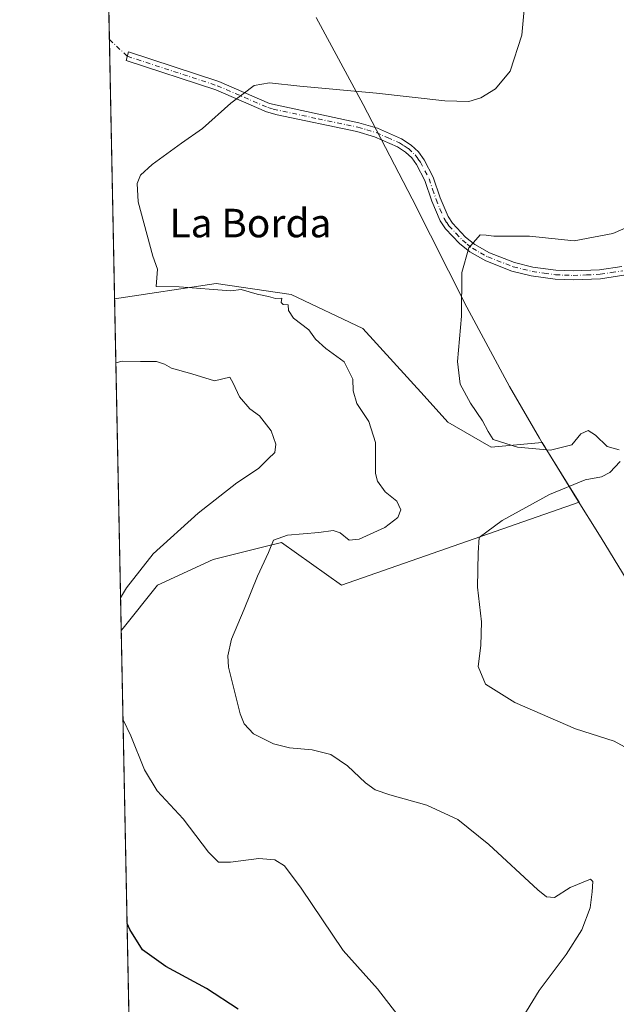
# Model space of a CAD drawing. Units: metres. Extents: x 638057 to 641525, y 4734440 to 4736822.
# Drawn here: x 638057 to 638224, y 4735222 to 4735498 of the extents above; entities that cross this region are included whole.
import ezdxf
from ezdxf.enums import TextEntityAlignment as Align

# ---------------------------------------------------------------- set-up
doc = ezdxf.new("R2010")
doc.units = ezdxf.units.M
doc.header["$MEASUREMENT"] = 0
doc.linetypes.add('DGN Style 4', pattern=[2.6384748266838614, 1.318413404963828, -0.6592067024819142, 0.001648016756204785, -0.6592067024819142])
for name, color, linetype, lineweight in [('Arbolado forestal CxS', 92, 'Continuous', 0), ('Camino Cxs', 7, 'Continuous', 0), ('Camino eje', 30, 'DGN Style 4', 13), ('Camino eje virtual', 6, 'DGN Style 4', 0), ('Comarca CxS', 21, 'Continuous', 0), ('Comunidad Autónoma CxS', 142, 'Continuous', 0), ('Cultivos herbáceos CxS', 92, 'Continuous', 0), ('Curva de nivel maestra', 30, 'Continuous', 30), ('Curva de nivel normal', 30, 'Continuous', 0), ('Municipio', 91, 'Continuous', 13), ('Municipio CxS', 4, 'Continuous', 0), ('Provincia CxS', 1, 'Continuous', 0), ('Texto cartográfico', 7, 'Continuous', 0)]:
    doc.layers.add(name, color=color, linetype=linetype, lineweight=lineweight)
doc.styles.add('Style-Arial', font='txt')

# ---------------------------------------------------------------- blocks, each defined once
blk = doc.blocks.new('*U23')
at = {"layer": 'Municipio CxS', "color": 4, "linetype": 'Continuous', "lineweight": 0, "flags": 128}
for points in [[(638102.8800010453, 4734439.769982633), (638078.9436625412, 4735637.016468128)], [(638139.8530000002, 4735498.655999999), (638153.0599999994, 4735474.215999999), (638166.8080000004, 4735447.751000001), (638182.1390000003, 4735417.373000001), (638194.1699999989, 4735395.073999999), (638202.5369999988, 4735380.658), (638203.3050000002, 4735379.336), (638204.6169999997, 4735377.217), (638211.642000001, 4735365.872000001), (638212.5129999993, 4735364.470000002), (638219.8480000013, 4735352.660999999), (638233.1410000003, 4735330.890000001), (638248.115000001, 4735307.113000001), (638248.2230000009, 4735306.936000001), (638256.8480000002, 4735292.766000002), (638267.8110000001, 4735273.755000001), (638280.431, 4735254.387), (638280.5930000007, 4735254.119000002), (638287.1730000012, 4735243.241000001), (638296.6429999993, 4735226.801999999), (638299.3040000001, 4735222.183999999), (638299.6090000003, 4735221.654999998)]]:
    blk.add_lwpolyline(points, dxfattribs=at)

msp = doc.modelspace()

# ---------------------------------------------------------------- linework, layer by layer
at = {"layer": 'Arbolado forestal CxS', "color": 92, "linetype": 'Continuous', "lineweight": 0, "extrusion": (-0.000712366095448497, 0.03563029050766782, 0.9993647857178506), "elevation": 168835.0880708833, "flags": 128}
msp.add_lwpolyline([(-732613.4137675406, -4718606.102582278), (-732613.4137675406, -4718699.226630889)], dxfattribs=at)
at = {"layer": 'Arbolado forestal CxS', "color": 92, "linetype": 'Continuous', "lineweight": 0}
msp.add_polyline3d([(638085.1492, 4735326.627800001, 568.9363000000012), (638083.289, 4735419.674000001, 565.6175999999978), (638111.7937000003, 4735423.975500001, 564.1579999999958), (638132.8805000001, 4735420.954299999, 563.5016000000032), (638152.9404999996, 4735411.433900001, 562.1775000000052), (638170.1668999996, 4735392.491699999, 560.9541000000027), (638176.7977, 4735385.115700001, 560.8879000000015), (638188.9537000004, 4735378.1075, 560.2436000000016), (638203.3217000002, 4735379.389900001, 559.3892999999953), (638204.2237, 4735377.9409, 559.5133999999962), (638204.6407000005, 4735377.271299999, 559.604800000001), (638211.6602999996, 4735365.9213, 559.9192999999941), (638213.6995000001, 4735362.6525, 559.0994999999966), (638146.9364999998, 4735339.3575, 562.7473999999929), (638130.1287000002, 4735351.3707, 565.0788999999932), (638125.9118999997, 4735350.3159, 565.3291999999929), (638110.9194999998, 4735346.5659, 566.6922999999952), (638095.3130999999, 4735339.358300001, 568.4603000000062), (638085.7078999998, 4735327.3465, 568.8361000000004)], close=True, dxfattribs=at)
msp.add_polyline3d([(638085.1492, 4735326.627800001, 568.9363000000012), (638085.7078999998, 4735327.3465, 568.8361000000004), (638095.3130999999, 4735339.358300001, 568.4603000000062), (638110.9194999998, 4735346.5659, 566.6922999999952), (638125.9118999997, 4735350.3159, 565.3291999999929), (638130.1287000002, 4735351.3707, 565.0788999999932), (638146.9364999998, 4735339.3575, 562.7473999999929), (638213.6995000001, 4735362.6525, 559.0994999999966), (638211.6602999996, 4735365.9213, 559.9192999999941), (638204.6407000005, 4735377.271299999, 559.604800000001), (638204.2237, 4735377.9409, 559.5133999999962), (638203.3217000002, 4735379.389900001, 559.3892999999953), (638188.9537000004, 4735378.1075, 560.2436000000016), (638176.7977, 4735385.115700001, 560.8879000000015), (638170.1668999996, 4735392.491699999, 560.9541000000027), (638152.9404999996, 4735411.433900001, 562.1775000000052), (638132.8805000001, 4735420.954299999, 563.5016000000032), (638111.7937000003, 4735423.975500001, 564.1579999999958), (638083.289, 4735419.674000001, 565.6175999999978)], dxfattribs=at)
at = {"layer": 'Camino Cxs', "color": 7, "linetype": 'Continuous', "lineweight": 0}
for points in [[(638226.2301000003, 4735426.370100001, 557.5219999999972), (638219.6901000004, 4735425.340100001, 557.7929000000004), (638212.0201000003, 4735425.030099999, 558.1012999999948), (638206.9501, 4735425.220100001, 558.3209000000061), (638200.2401000002, 4735426.170100001, 558.633600000001), (638194.8000999996, 4735427.520099999, 558.8990000000049), (638187.4901000002, 4735430.340100001, 559.3585000000021), (638183.0201000003, 4735432.880100001, 559.704700000002), (638180.1300999997, 4735435.210100001, 559.9915000000037), (638176.1401000004, 4735439.380100001, 560.431500000006), (638174.6501000002, 4735441.620100001, 560.6359999999986), (638172.3601000002, 4735447.130100001, 561.0930999999982), (638170.4001000002, 4735452.9001, 561.5602999999974), (638168.0701000001, 4735457.420100001, 561.960699999996), (638166.6801000005, 4735459.280099999, 562.1281000000017), (638164.9600999998, 4735460.870100001, 562.290399999998), (638162.6601, 4735462.380100001, 562.4665999999997), (638156.2401000002, 4735465.200099999, 562.8364000000003), (638151.2701000003, 4735466.6601, 563.0973999999987), (638128.8800999997, 4735471.3301, 564.1367000000029), (638125.9101, 4735472.190099999, 564.303899999999), (638111.6601, 4735478.340100001, 565.1696999999986), (638086.5100999996, 4735486.5601, 566.5721000000049), (638087.1700999998, 4735488.970100001, 566.6438000000053), (638112.5401, 4735480.6801, 565.251900000003), (638126.7600999996, 4735474.540100001, 564.426099999997), (638151.8800999997, 4735469.090100001, 563.2597999999998), (638157.0900999998, 4735467.550100001, 562.9513000000006), (638163.8601000002, 4735464.590100001, 562.5929999999935), (638166.5100999996, 4735462.840100001, 562.3938000000053), (638168.5500999996, 4735460.960100001, 562.2231999999931), (638170.2100999998, 4735458.7501, 562.0268000000069), (638172.7001, 4735453.880100001, 561.568299999999), (638174.7001, 4735448.0101, 561.122000000003), (638176.8701, 4735442.800100001, 560.6083000000071), (638178.1001000004, 4735440.960100001, 560.4455000000017), (638181.8201000001, 4735437.0601, 560.001099999994), (638184.4301000005, 4735434.950099999, 559.7789000000049), (638188.5601000005, 4735432.610099999, 559.4012999999978), (638195.5500999996, 4735429.9101, 558.9927000000025), (638200.7200999996, 4735428.620100001, 558.7341000000015), (638207.1700999998, 4735427.720100001, 558.4137000000047), (638212.0201000003, 4735427.530099999, 558.2032999999938), (638219.4401000004, 4735427.840100001, 557.931500000006), (638225.7001, 4735428.8201, 557.6904000000068)], [(638226.2301000003, 4735426.370100001, 557.5219999999972), (638219.6901000004, 4735425.340100001, 557.7929000000004), (638212.0201000003, 4735425.030099999, 558.1012999999948), (638206.9501, 4735425.220100001, 558.3209000000061), (638200.2401000002, 4735426.170100001, 558.633600000001), (638194.8000999996, 4735427.520099999, 558.8990000000049), (638187.4901000002, 4735430.340100001, 559.3585000000021), (638183.0201000003, 4735432.880100001, 559.704700000002), (638180.1300999997, 4735435.210100001, 559.9915000000037), (638176.1401000004, 4735439.380100001, 560.431500000006), (638174.6501000002, 4735441.620100001, 560.6359999999986), (638172.3601000002, 4735447.130100001, 561.0930999999982), (638170.4001000002, 4735452.9001, 561.5602999999974), (638168.0701000001, 4735457.420100001, 561.960699999996), (638166.6801000005, 4735459.280099999, 562.1281000000017), (638164.9600999998, 4735460.870100001, 562.290399999998), (638162.6601, 4735462.380100001, 562.4665999999997), (638156.2401000002, 4735465.200099999, 562.8364000000003), (638151.2701000003, 4735466.6601, 563.0973999999987), (638128.8800999997, 4735471.3301, 564.1367000000029), (638125.9101, 4735472.190099999, 564.303899999999), (638111.6601, 4735478.340100001, 565.1696999999986), (638086.5100999996, 4735486.5601, 566.5721000000049), (638087.1700999998, 4735488.970100001, 566.6438000000053), (638112.5401, 4735480.6801, 565.251900000003), (638126.7600999996, 4735474.540100001, 564.426099999997), (638151.8800999997, 4735469.090100001, 563.2597999999998), (638157.0900999998, 4735467.550100001, 562.9513000000006), (638163.8601000002, 4735464.590100001, 562.5929999999935), (638166.5100999996, 4735462.840100001, 562.3938000000053), (638168.5500999996, 4735460.960100001, 562.2231999999931), (638170.2100999998, 4735458.7501, 562.0268000000069), (638172.7001, 4735453.880100001, 561.568299999999), (638174.7001, 4735448.0101, 561.122000000003), (638176.8701, 4735442.800100001, 560.6083000000071), (638178.1001000004, 4735440.960100001, 560.4455000000017), (638181.8201000001, 4735437.0601, 560.001099999994), (638184.4301000005, 4735434.950099999, 559.7789000000049), (638188.5601000005, 4735432.610099999, 559.4012999999978), (638195.5500999996, 4735429.9101, 558.9927000000025), (638200.7200999996, 4735428.620100001, 558.7341000000015), (638207.1700999998, 4735427.720100001, 558.4137000000047)], [(638207.1700999998, 4735427.720100001, 558.4137000000047), (638212.0201000003, 4735427.530099999, 558.2032999999938), (638219.4401000004, 4735427.840100001, 557.931500000006), (638225.7001, 4735428.8201, 557.6904000000068)]]:
    msp.add_polyline3d(points, dxfattribs=at)
at = {"layer": 'Camino eje', "color": 30, "linetype": 'DGN Style 4', "lineweight": 13}
msp.add_polyline3d([(638086.8400999998, 4735487.765100001, 566.6024000000034), (638112.1001000004, 4735479.5101, 565.2099000000017), (638126.3350999998, 4735473.3651, 564.3616000000038), (638127.8201000001, 4735472.9351, 564.2774999999965), (638140.3800999997, 4735470.210100001, 563.6334999999963), (638151.5751, 4735467.8751, 563.1728000000003), (638154.0601000005, 4735467.145099999, 563.0380000000005), (638156.6651, 4735466.3751, 562.8931000000011), (638159.8750999998, 4735464.965100001, 562.7066999999952), (638163.2600999996, 4735463.485099999, 562.5237999999954), (638164.5850999998, 4735462.610099999, 562.4263000000064), (638165.7351000002, 4735461.8551, 562.337400000004), (638167.6151000002, 4735460.120100001, 562.1628000000055), (638168.4451000001, 4735459.015100001, 562.0736999999936), (638169.1401000004, 4735458.085100001, 561.9885000000068), (638170.3850999996, 4735455.6501, 561.7700000000041), (638171.5500999996, 4735453.390100001, 561.556700000001), (638172.5500999996, 4735450.4551, 561.3113000000012), (638173.5301000001, 4735447.5701, 561.1008000000002), (638174.6151000002, 4735444.965100001, 560.8816999999982), (638175.7600999996, 4735442.210100001, 560.6165000000037), (638176.5050999997, 4735441.090100001, 560.5142999999953), (638177.1201, 4735440.170100001, 560.4290999999939), (638179.1151000002, 4735438.085100001, 560.2097999999969), (638180.9751000004, 4735436.1351, 559.9953999999998), (638182.2801000001, 4735435.0801, 559.8665999999939), (638183.7251000004, 4735433.915100001, 559.7363000000041), (638185.9600999998, 4735432.645099999, 559.5350999999937), (638188.0251000002, 4735431.475099999, 559.3754000000044), (638195.1750999996, 4735428.715100001, 558.944399999993), (638197.8951000003, 4735428.040100001, 558.805600000007), (638200.4801000003, 4735427.395099999, 558.6616000000067), (638203.8350999998, 4735426.920100001, 558.5074000000022), (638207.0601000005, 4735426.470100001, 558.3608999999997), (638209.5950999996, 4735426.3751, 558.2538000000059), (638212.0201000003, 4735426.280099999, 558.1508999999933), (638215.7301000003, 4735426.4351, 558.0068000000028), (638219.5651000004, 4735426.590100001, 557.8509000000049), (638222.6951000001, 4735427.0801, 557.7323000000034), (638225.9650999998, 4735427.595100001, 557.5866999999998)], dxfattribs=at)
at = {"layer": 'Camino eje virtual', "color": 6, "linetype": 'DGN Style 4', "lineweight": 0, "extrusion": (0.03783917406403286, -0.03558768802909011, 0.9986499453596821), "elevation": -143814.5447836387, "flags": 128}
msp.add_lwpolyline([(3886704.133936135, 2775767.654011253), (3886704.133936135, 2775760.77173652)], dxfattribs=at)
at = {"layer": 'Comarca CxS', "color": 21, "linetype": 'Continuous', "lineweight": 0, "flags": 128}
msp.add_lwpolyline([(638487.8092379292, 4734447.572076046), (638102.8800010453, 4734439.769982633), (638078.9436625412, 4735637.016468128), (638074.5007642983, 4735859.24111224), (638056.630001047, 4736753.099982611), (638693.4040308879, 4736766.01108559), (641465.6200010723, 4736822.219982611), (641471.962739813, 4736512.731524274), (641497.8459650786, 4735249.781903904), (641513.0300010727, 4734508.889982633)], close=True, dxfattribs=at)
at = {"layer": 'Comunidad Autónoma CxS', "color": 142, "linetype": 'Continuous', "lineweight": 0, "flags": 128}
msp.add_lwpolyline([(638487.8092379292, 4734447.572076046), (638102.8800010453, 4734439.769982633), (638078.9436625412, 4735637.016468128), (638074.5007642983, 4735859.24111224), (638056.630001047, 4736753.099982611), (638693.4040308879, 4736766.01108559), (641465.6200010723, 4736822.219982611), (641471.962739813, 4736512.731524274), (641497.8459650786, 4735249.781903904), (641513.0300010727, 4734508.889982633)], close=True, dxfattribs=at)
at = {"layer": 'Cultivos herbáceos CxS', "color": 92, "linetype": 'Continuous', "lineweight": 0, "extrusion": (0.004016730676163526, -0.2009048813547935, 0.9796025186382953), "elevation": -948265.0880864866, "flags": 128}
msp.add_lwpolyline([(732613.0544189368, 4625592.843329844), (732613.0544189368, 4625616.253214512)], dxfattribs=at)
at = {"layer": 'Cultivos herbáceos CxS', "color": 92, "linetype": 'Continuous', "lineweight": 0, "extrusion": (0.0003872788330548209, -0.01937054042492721, 0.9998122984734443), "elevation": -90915.01063998266, "flags": 128}
msp.add_lwpolyline([(732613.0108387294, 4720843.434132625), (732613.0108387294, 4720916.262151144)], dxfattribs=at)
at = {"layer": 'Cultivos herbáceos CxS', "color": 92, "linetype": 'Continuous', "lineweight": 0, "extrusion": (-0.0006351417358987001, 0.03176822100564449, 0.9994950608827999), "elevation": 150596.2773551797, "flags": 128}
msp.add_lwpolyline([(-732612.0836574202, -4719003.765210886), (-732612.0836574202, -4719223.617126935)], dxfattribs=at)
at = {"layer": 'Cultivos herbáceos CxS', "color": 92, "linetype": 'Continuous', "lineweight": 0}
for points in [[(638094.9848999997, 4734834.666400001, 556.164300000004), (638085.1492, 4735326.627800001, 568.9363000000012), (638085.7078999998, 4735327.3465, 568.8361000000004), (638095.3130999999, 4735339.358300001, 568.4603000000062), (638110.9194999998, 4735346.5659, 566.6922999999952), (638125.9118999997, 4735350.3159, 565.3291999999929), (638130.1287000002, 4735351.3707, 565.0788999999932), (638146.9364999998, 4735339.3575, 562.7473999999929), (638213.6995000001, 4735362.6525, 559.0994999999966), (638211.6602999996, 4735365.9213, 559.9192999999941), (638204.6407000005, 4735377.271299999, 559.604800000001), (638204.2237, 4735377.9409, 559.5133999999962), (638203.3217000002, 4735379.389900001, 559.3892999999953), (638188.9537000004, 4735378.1075, 560.2436000000016), (638176.7977, 4735385.115700001, 560.8879000000015), (638170.1668999996, 4735392.491699999, 560.9541000000027), (638152.9404999996, 4735411.433900001, 562.1775000000052), (638132.8805000001, 4735420.954299999, 563.5016000000032), (638111.7937000003, 4735423.975500001, 564.1579999999958), (638083.289, 4735419.674000001, 565.6175999999978), (638081.3750999998, 4735515.401699999, 571.7326999999932)], [(638085.1492, 4735326.627800001, 568.9363000000012), (638085.7078999998, 4735327.3465, 568.8361000000004), (638095.3130999999, 4735339.358300001, 568.4603000000062), (638110.9194999998, 4735346.5659, 566.6922999999952), (638125.9118999997, 4735350.3159, 565.3291999999929), (638130.1287000002, 4735351.3707, 565.0788999999932), (638146.9364999998, 4735339.3575, 562.7473999999929), (638213.6995000001, 4735362.6525, 559.0994999999966), (638211.6602999996, 4735365.9213, 559.9192999999941), (638204.6407000005, 4735377.271299999, 559.604800000001), (638204.2237, 4735377.9409, 559.5133999999962), (638203.3217000002, 4735379.389900001, 559.3892999999953), (638188.9537000004, 4735378.1075, 560.2436000000016), (638176.7977, 4735385.115700001, 560.8879000000015), (638170.1668999996, 4735392.491699999, 560.9541000000027), (638152.9404999996, 4735411.433900001, 562.1775000000052), (638132.8805000001, 4735420.954299999, 563.5016000000032), (638111.7937000003, 4735423.975500001, 564.1579999999958), (638083.289, 4735419.674000001, 565.6175999999978)]]:
    msp.add_polyline3d(points, dxfattribs=at)
at = {"layer": 'Curva de nivel maestra', "color": 30, "linetype": 'Continuous', "lineweight": 30, "elevation": 575, "flags": 128}
msp.add_lwpolyline([(638117.9900000002, 4735220.380100001), (638109.0999999996, 4735226.220100001), (638097.7000000002, 4735232.350099999), (638091.1299999999, 4735237.0601), (638087.5199999996, 4735242.8201), (638086.7925000006, 4735244.434900001)], dxfattribs=at)
at = {"layer": 'Curva de nivel normal', "color": 30, "linetype": 'Continuous', "lineweight": 0, "flags": 128}
for points, elevation in [([(638198.3099999997, 4735501.880100001), (638197.6299999999, 4735493.640100001), (638194.3200000003, 4735483.610099999), (638190.2000000002, 4735478.610099999), (638186.0499999998, 4735476.100099999), (638182.6799999997, 4735475.040100001), (638175.9900000002, 4735475.2601), (638156.7699999996, 4735477.460100001), (638135.3200000003, 4735479.350099999), (638126.7300000006, 4735480.3301), (638122.4699999997, 4735479.5701), (638115.9199999999, 4735474.620100001), (638107.9400000004, 4735467.540100001), (638102.0499999998, 4735463.4101), (638093.8600000005, 4735457.4101), (638090.5800000001, 4735454.4101), (638089.6200000001, 4735452.0801), (638089.8799999999, 4735446.890100001), (638094.0199999996, 4735431.720100001), (638095.3499999996, 4735428.050100001), (638094.9600000001, 4735423.140100001), (638101.3799999999, 4735423.090100001), (638115.9400000004, 4735421.970100001), (638118.7999999998, 4735422.300100001), (638123.2800000003, 4735420.9901), (638126.5, 4735420.380100001), (638128.4800000006, 4735419.8201), (638130.2100000001, 4735419.920100001), (638130.0199999996, 4735418.6601), (638130.5999999996, 4735418.100099999), (638131.9800000006, 4735418.020099999), (638132.1200000001, 4735416.460100001), (638133.5300000003, 4735414.3201), (638137.7699999996, 4735410.9801), (638139.6699999999, 4735408.380100001), (638142.5700000003, 4735405.780099999), (638147.6900000004, 4735402.0601), (638150.1500000004, 4735397.190099999), (638150.2100000001, 4735393.920100001), (638151.3099999997, 4735390.350099999), (638154.6900000004, 4735385.280099999), (638156.5, 4735379.420100001), (638156.4900000002, 4735370.7501), (638157.0899999999, 4735368.540100001), (638159.2400000002, 4735365.610099999), (638162.54, 4735362.9801), (638163.6500000004, 4735360.520099999), (638162.7400000002, 4735358.3201), (638159.1399999997, 4735355.5601), (638151.9000000004, 4735352.280099999), (638149.1399999997, 4735352.040100001), (638146.6399999997, 4735354.020099999), (638144.6200000001, 4735354.6801), (638140.5700000003, 4735354.130100001), (638131.8499999996, 4735353.4001), (638127.9199999999, 4735352.040100001), (638126.4900000002, 4735348.520099999), (638123.3600000005, 4735341.860099999), (638119.6799999997, 4735332.620100001), (638116.0800000001, 4735324.2301), (638115.04, 4735319.5701), (638115.2699999996, 4735316.360099999), (638118.5199999996, 4735303.2401), (638119.6799999997, 4735300.4901), (638122.2999999998, 4735297.6801), (638127.8600000005, 4735294.9101), (638132.3300000001, 4735293.710100001), (638138.75, 4735293.140100001), (638144, 4735291.850099999), (638148.6600000003, 4735288.670100001), (638153.7000000002, 4735283.9101), (638156.4400000004, 4735281.950099999), (638160.5499999998, 4735280.520099999), (638170.9600000001, 4735277.6801), (638179.5899999999, 4735273.6801), (638188.3600000005, 4735266.5801), (638202.04, 4735253.940099999), (638204.5499999998, 4735251.950099999), (638206.8099999997, 4735251.7401), (638211.1299999999, 4735254.5701), (638216.8700000001, 4735256.9001), (638217.5099999999, 4735256.220100001), (638217.2999999998, 4735253.350099999), (638216.7999999998, 4735248.860099999), (638214.4000000004, 4735242.710100001), (638210.0599999997, 4735235.7601), (638202.4400000004, 4735225.640100001), (638195.3200000003, 4735214.0601)], 565), ([(638230.9500000002, 4735441.450099999), (638223.1600000003, 4735438.050100001), (638212.2599999999, 4735435.960100001), (638199.7800000003, 4735437.280099999), (638194.0899999999, 4735437.300100001), (638189.7800000003, 4735437.280099999), (638187.5599999997, 4735437.610099999), (638185.8799999999, 4735437.640100001), (638182.6799999997, 4735434.0601), (638180.7300000006, 4735427.100099999), (638180.6200000001, 4735414.880100001), (638179.5099999999, 4735402.120100001), (638180.2699999996, 4735395.7601), (638183.1500000004, 4735390.440099999), (638186.5599999997, 4735385.4901), (638188.1200000001, 4735382.5001), (638189.5599999997, 4735380.270099999), (638196.3799999999, 4735378.140100001), (638205.6200000001, 4735377.2301), (638211.6399999997, 4735378.7601), (638214.1399999997, 4735381.850099999), (638216.25, 4735382.8101), (638218.2999999998, 4735381.460100001), (638221.54, 4735378.2501), (638224.9600000001, 4735377.3201)], 560), ([(638083.6475000001, 4735401.738500001), (638085.3799999999, 4735402.210100001), (638090.5800000001, 4735402.120100001), (638095.0300000003, 4735402.1601), (638097.2599999999, 4735401.420100001), (638099.2300000006, 4735400.2601), (638104.9900000002, 4735398.6801), (638111.3600000005, 4735396.720100001), (638115.6600000003, 4735397.7401), (638116.5199999996, 4735396.0601), (638118.3300000001, 4735392.220100001), (638121.2800000003, 4735388.890100001), (638123.9199999999, 4735386.860099999), (638127.2400000002, 4735382.6601), (638128.54, 4735378.970100001), (638128.2599999999, 4735376.5801), (638126.4100000003, 4735374.8101), (638123.7000000002, 4735372.140100001), (638117.5599999997, 4735368.100099999), (638106.75, 4735359.610099999), (638094.0899999999, 4735348.170100001), (638086.6600000003, 4735338.6601), (638084.9652000006, 4735335.831900001)], 570), ([(638225.2100000001, 4735374.0801), (638222.2999999998, 4735370.970100001), (638219.9600000001, 4735369.8201), (638215.3700000001, 4735368.920100001), (638205.3700000001, 4735364.8301), (638192.0300000003, 4735357.4901), (638185.5800000001, 4735352.720100001), (638185.3799999999, 4735348.440099999), (638185.1299999999, 4735338.800100001), (638186.2800000003, 4735329.120100001), (638186.1299999999, 4735322.420100001), (638185.3499999996, 4735316.5601), (638187.3799999999, 4735311.630100001), (638195.6399999997, 4735306.450099999), (638212.6699999999, 4735299.120100001), (638223.5199999996, 4735295.5701), (638226.4500000002, 4735293.9801)], 560), ([(638085.6487999996, 4735301.636800001), (638087.8499999996, 4735297.1501), (638091.6399999997, 4735287.530099999), (638095.2400000002, 4735281.700099999), (638102.5599999997, 4735273.800100001), (638109.6100000005, 4735264.460100001), (638112.4299999997, 4735261.690099999), (638115.8099999997, 4735261.6601), (638123.79, 4735262.6601), (638128.29, 4735262.340100001), (638130.9600000001, 4735260.6801), (638135.6100000005, 4735254.3301), (638147.4500000002, 4735236.840100001), (638157.0800000001, 4735226.140100001), (638162.7699999996, 4735218.7601)], 570)]:
    msp.add_lwpolyline(points, dxfattribs=dict(at, elevation=elevation))
at = {"layer": 'Municipio', "color": 91, "linetype": 'Continuous', "lineweight": 13, "flags": 128}
msp.add_lwpolyline([(638299.6090000009, 4735221.654999999), (638299.3040000007, 4735222.184), (638296.643000002, 4735226.801999998), (638287.1730000017, 4735243.240999999), (638280.5930000013, 4735254.119000004), (638280.4310000006, 4735254.387000001), (638267.8110000007, 4735273.755000002), (638256.8480000009, 4735292.766000003), (638248.2230000015, 4735306.936000002), (638248.1150000016, 4735307.113000002), (638233.1410000008, 4735330.889999999), (638219.848000002, 4735352.661), (638212.5130000021, 4735364.470000003), (638211.6420000016, 4735365.872000001), (638204.6170000003, 4735377.217000001), (638203.3050000007, 4735379.336000001), (638202.5369999994, 4735380.658), (638194.1700000018, 4735395.073999999), (638182.1390000009, 4735417.372999999), (638166.8080000011, 4735447.751000003), (638153.0599999999, 4735474.216), (638139.8530000009, 4735498.655999999)], dxfattribs=at)
msp.add_lwpolyline([(638299.6090000009, 4735221.654999999), (638299.3040000007, 4735222.184), (638296.643000002, 4735226.801999998), (638287.1730000017, 4735243.240999999), (638280.5930000013, 4735254.119000004), (638280.4310000006, 4735254.387000001), (638267.8110000007, 4735273.755000002), (638256.8480000009, 4735292.766000003), (638248.2230000015, 4735306.936000002), (638248.1150000016, 4735307.113000002), (638233.1410000008, 4735330.889999999), (638219.848000002, 4735352.661), (638212.5130000021, 4735364.470000003), (638211.6420000016, 4735365.872000001), (638204.6170000003, 4735377.217000001), (638203.3050000007, 4735379.336000001), (638202.5369999994, 4735380.658), (638194.1700000018, 4735395.073999999), (638182.1390000009, 4735417.372999999), (638166.8080000011, 4735447.751000003), (638153.0599999999, 4735474.216), (638139.8530000009, 4735498.655999999)], dxfattribs=at)
at = {"layer": 'Municipio CxS', "color": 4, "linetype": 'Continuous', "lineweight": 0, "flags": 128}
msp.add_lwpolyline([(638299.6090000003, 4735221.654999998), (638299.3040000001, 4735222.183999999), (638296.6429999993, 4735226.801999999), (638287.1730000012, 4735243.241000001), (638280.5930000007, 4735254.119000002), (638280.431, 4735254.387), (638267.8110000001, 4735273.755000001), (638256.8480000002, 4735292.766000002), (638248.2230000009, 4735306.936000001), (638248.115000001, 4735307.113000001), (638233.1410000003, 4735330.890000001), (638219.8480000013, 4735352.660999999), (638212.5129999993, 4735364.470000002), (638211.642000001, 4735365.872000001), (638204.6169999997, 4735377.217), (638203.3050000002, 4735379.336), (638202.5369999988, 4735380.658), (638194.1699999989, 4735395.073999999), (638182.1390000003, 4735417.373000001), (638166.8080000004, 4735447.751000001), (638153.0599999994, 4735474.215999999), (638139.8530000002, 4735498.655999999)], dxfattribs=at)
at = {"layer": 'Provincia CxS', "color": 1, "linetype": 'Continuous', "lineweight": 0, "flags": 128}
msp.add_lwpolyline([(638487.8092379292, 4734447.572076046), (638102.8800010453, 4734439.769982633), (638078.9436625412, 4735637.016468128), (638074.5007642983, 4735859.24111224), (638056.630001047, 4736753.099982611), (638693.4040308879, 4736766.01108559), (641465.6200010723, 4736822.219982611), (641471.962739813, 4736512.731524274), (641497.8459650786, 4735249.781903904), (641513.0300010727, 4734508.889982633)], close=True, dxfattribs=at)

# ---------------------------------------------------------------- block references
at = {"layer": 'Municipio CxS', "color": 4, "linetype": 'Continuous', "lineweight": 0}
msp.add_blockref('*U23', (0, 0), dxfattribs=at)

# ---------------------------------------------------------------- texts
at = {"layer": 'Texto cartográfico', "color": 7, "linetype": 'Continuous', "lineweight": 0, "style": 'Style-Arial'}
msp.add_text('La Borda', height=8, dxfattribs=at).set_placement((638121.4202804879, 4735440.970150001), align=Align.MIDDLE_CENTER)

doc.saveas('drawing.dxf')
